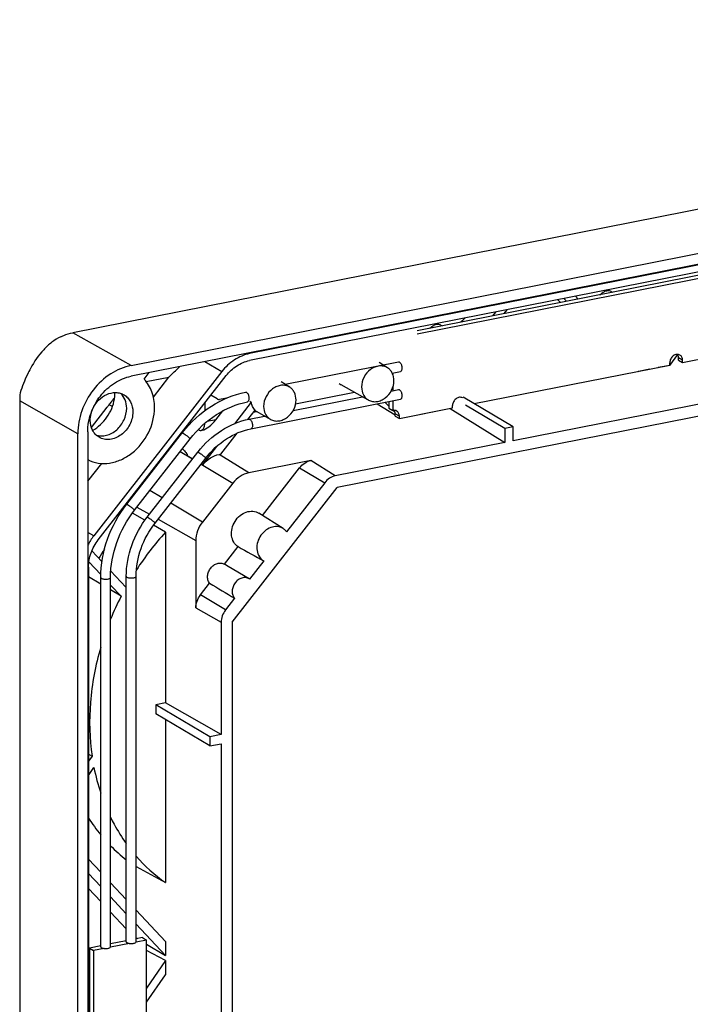
# Model space of a CAD drawing. Units: millimetres. Extents: x 0 to 420, y 0 to 297.
# Drawn here: x 323 to 350, y 175 to 215 of the extents above; entities that cross this region are included whole.
import ezdxf

# ---------------------------------------------------------------- set-up
doc = ezdxf.new("R2010")
doc.units = ezdxf.units.MM
doc.header["$LTSCALE"] = 23.1
for name, color, linetype in [('GEOS-S_RAHMEDXF_CONTINUOUS_LINE', 7, 'CONTINUOUS'), ('PLATINE1-LEDDXF_CONTINUOUS_LINE', 7, 'CONTINUOUS'), ('PLATINE2-LEDDXF_CONTINUOUS_LINE', 7, 'CONTINUOUS'), ('VERDRAHTUNG_DXF_CONTINUOUS_LINE', 7, 'CONTINUOUS')]:
    doc.layers.add(name, color=color, linetype=linetype)

msp = doc.modelspace()

# ---------------------------------------------------------------- linework, layer by layer
at = {"layer": 'GEOS-S_RAHMEDXF_CONTINUOUS_LINE', "color": 7, "linetype": 'Continuous'}
for p, q in [((389.22316, 214.90447), (324.74324, 202.17192)), ((327.10725, 200.84115), (392.05915, 213.66691)), ((392.05907, 213.22871), (327.10734, 200.40299)), ((385.33788, 211.86845), (331.92853, 201.32195)), ((385.33776, 211.58652), (331.92864, 201.04007)), ((384.97347, 205.64538), (335.49294, 195.87468)), ((377.81352, 204.71999), (342.65289, 197.77698)), ((344.70668, 203.56329), (344.82305, 203.44939)), ((345.29435, 203.54245), (345.17798, 203.65635)), ((342.2824, 202.9477), (342.39878, 203.10756)), ((341.92748, 203.01449), (341.8111, 202.85463)), ((327.10725, 200.84115), (324.74324, 202.17192)), ((349.0218, 200.84448), (349.34051, 201.28228)), ((337.54346, 200.74213), (337.19532, 200.96276)), ((348.21393, 200.68496), (347.74263, 200.59189)), ((348.21393, 200.68496), (348.20138, 200.69724)), ((348.53306, 200.76273), (348.5505, 200.75142)), ((349.0218, 200.84448), (348.5505, 200.75142)), ((348.56305, 200.76866), (348.5505, 200.75142)), ((330.79564, 200.58907), (325.58728, 193.9092)), ((325.77099, 193.74601), (330.97947, 200.42603)), ((327.63949, 200.28314), (327.84679, 200.54901)), ((327.72397, 200.18331), (328.64796, 200.36576)), ((328.01587, 199.55509), (328.64796, 200.36576)), ((347.72419, 200.60301), (347.74263, 200.59189)), ((347.73008, 200.60417), (347.74263, 200.59189)), ((333.55975, 199.95549), (333.2116, 200.17611)), ((336.73835, 199.44804), (335.64845, 200.05023)), ((330.6101, 199.47671), (330.35644, 199.62698)), ((330.98389, 199.51072), (330.70696, 199.45603)), ((342.65289, 198.34117), (340.6156, 199.54805)), ((322.57818, 199.39516), (322.57818, 110.63649)), ((324.94219, 198.06439), (322.57818, 199.39516)), ((325.49391, 198.31888), (326.14069, 199.1484)), ((330.1101, 199.31105), (330.1101, 198.99982)), ((331.99353, 199.35027), (331.309, 198.47235)), ((331.93389, 199.38275), (331.99353, 199.35027)), ((337.11891, 199.27899), (337.85481, 198.83533)), ((337.4323, 199.34087), (337.595, 199.18163)), ((340.08854, 199.09523), (342.30648, 197.70857)), ((342.30648, 198.27276), (340.70664, 199.2205)), ((330.55574, 198.63123), (330.83994, 198.99572)), ((331.85943, 198.64673), (332.15154, 199.02136)), ((332.78364, 198.64537), (332.13696, 199.00267)), ((337.76793, 199.01238), (337.84948, 198.93257)), ((338.08119, 198.69885), (338.09963, 198.68773)), ((338.08708, 198.70001), (338.09963, 198.68773)), ((338.57093, 198.7808), (338.09963, 198.68773)), ((338.57093, 198.7808), (338.55838, 198.79308)), ((338.87409, 198.85542), (338.89153, 198.8441)), ((339.36283, 198.93717), (338.89153, 198.8441)), ((338.90407, 198.86134), (338.89153, 198.8441)), ((339.36283, 198.93717), (339.37537, 198.95441)), ((329.48841, 198.44167), (329.44999, 198.46443)), ((342.65289, 198.34117), (342.30648, 198.27276)), ((342.30648, 198.27276), (342.30648, 197.70857)), ((342.65289, 197.77698), (342.65289, 198.34117)), ((324.94219, 108.7936), (324.94219, 198.06439)), ((325.34601, 198.14404), (325.34601, 108.87343)), ((329.8601, 198.22148), (329.84169, 198.23239)), ((330.00341, 198.20997), (329.95696, 198.2008)), ((330.7616, 197.23873), (331.42265, 198.08654)), ((328.87792, 197.73074), (328.89594, 197.71597)), ((330.58159, 197.53942), (330.01324, 196.81051)), ((342.30648, 197.70857), (335.41356, 196.34746)), ((329.39202, 197.17852), (329.61657, 197.04549)), ((329.39202, 197.17852), (329.61583, 197.04455)), ((330.69129, 197.22484), (330.7616, 197.23873)), ((325.34601, 196.13092), (325.91227, 196.85716)), ((329.96165, 196.83755), (330.02653, 196.79872)), ((329.96353, 196.83996), (330.01324, 196.81051)), ((330.01324, 196.81051), (330.02653, 196.79872)), ((334.41356, 196.97266), (331.89129, 196.4746)), ((332.44804, 194.73787), (333.96352, 196.68153)), ((331.24591, 196.05709), (330.00915, 194.47092)), ((331.22222, 190.39736), (335.49294, 195.87468)), ((334.9849, 196.07015), (333.42849, 194.07401)), ((327.16624, 194.8427), (327.16624, 194.8372)), ((327.67003, 194.54292), (327.16624, 194.8372)), ((333.28813, 194.20549), (332.30651, 194.82756)), ((328.50554, 194.05485), (328.01745, 194.33998)), ((328.50554, 194.05485), (328.50554, 187.11853)), ((329.74182, 193.71784), (329.74182, 190.98102)), ((330.90548, 192.7595), (331.45981, 193.47043)), ((325.9228, 192.86275), (325.51279, 193.30134)), ((325.37783, 192.63846), (325.37783, 159.30917)), ((325.39248, 192.85214), (325.87646, 192.33442)), ((331.05895, 192.66861), (330.90548, 192.7595)), ((331.9092, 192.16493), (331.05895, 192.66861)), ((332.50603, 192.89093), (331.92969, 192.15175)), ((325.87376, 191.94977), (325.37783, 192.24834)), ((326.89909, 191.81841), (326.28352, 192.47688)), ((326.27376, 191.90943), (326.70244, 191.45086)), ((329.92824, 191.50615), (330.3016, 191.985)), ((331.92969, 192.15175), (331.9092, 192.16492)), ((326.70244, 191.45086), (326.27376, 191.70895)), ((331.32015, 191.37001), (330.94961, 190.89478)), ((330.77206, 190.3946), (330.77206, 185.82839)), ((331.22222, 190.39736), (331.22222, 117.91398)), ((328.50554, 187.11853), (328.11584, 187.04158)), ((328.11584, 187.04158), (328.11584, 186.6657)), ((330.31584, 185.73831), (328.11584, 187.04158)), ((330.77206, 185.82839), (328.50554, 187.11853)), ((330.31584, 185.36243), (328.11584, 186.6657)), ((328.50554, 186.43484), (328.50554, 179.80633)), ((330.77206, 185.82839), (330.31584, 185.73831)), ((330.31584, 185.73831), (330.31584, 185.36243)), ((330.31584, 185.36243), (330.77206, 185.45252)), ((330.77206, 185.45252), (330.77206, 122.68105)), ((325.37783, 185.02467), (325.52055, 184.94754)), ((325.37783, 185.02466), (325.52055, 184.94754)), ((325.52055, 184.94754), (325.37783, 184.73851)), ((325.37783, 184.16061), (325.59946, 184.48522)), ((325.87376, 180.22936), (325.37783, 180.75986)), ((327.31299, 180.46735), (328.50554, 179.80633)), ((325.37783, 180.18196), (325.87376, 179.65146)), ((325.87376, 179.03096), (325.37783, 179.56146)), ((326.91299, 179.11769), (326.27376, 179.80148)), ((326.27376, 179.22358), (326.91299, 178.53979)), ((328.50554, 177.41412), (327.31299, 178.68981)), ((326.91299, 177.91928), (326.27376, 178.60307)), ((327.31299, 178.1119), (328.50554, 176.83622)), ((327.31299, 177.55939), (327.36686, 177.52672)), ((327.7409, 177.2999), (328.50554, 176.83622)), ((328.50554, 176.63364), (327.7409, 177.04045)), ((328.50554, 177.41412), (328.50554, 176.83622)), ((328.50554, 176.63364), (327.7409, 175.51372)), ((328.50554, 176.63364), (328.50554, 176.05574)), ((327.7409, 174.93581), (328.50554, 176.05574))]:
    msp.add_line(p, q, dxfattribs=at)
at = {"layer": 'GEOS-S_RAHMEDXF_CONTINUOUS_LINE', "color": 9, "linetype": 'Continuous'}
for p, q in [((331.92853, 201.32195), (331.88668, 201.34674)), ((330.10915, 200.99574), (330.79564, 200.58907)), ((326.42915, 199.46694), (326.39824, 199.48454)), ((336.19962, 199.7457), (333.80078, 199.27201)), ((326.34857, 199.16923), (326.21953, 199.24271)), ((332.2159, 198.95905), (332.0824, 198.93269)), ((330.55574, 198.63123), (330.19834, 198.56065)), ((328.74171, 197.55604), (328.76184, 197.54399)), ((329.10766, 197.33699), (329.6096, 197.03655)), ((331.89129, 196.4746), (330.69129, 197.22484)), ((329.95542, 196.82955), (331.24591, 196.05709)), ((333.96352, 196.68153), (334.9849, 196.07015)), ((335.41356, 196.34746), (334.41356, 196.97266)), ((327.52509, 195.95782), (327.50495, 195.96987)), ((328.37284, 195.45037), (327.87091, 195.75082)), ((327.34815, 195.08036), (327.85804, 194.79013)), ((330.00915, 194.47092), (328.71866, 195.24337)), ((328.20934, 194.59016), (329.74182, 193.71784)), ((325.58728, 193.9092), (325.34601, 194.05213)), ((330.94961, 190.89478), (329.92824, 191.50615)), ((329.74182, 190.98102), (330.77206, 190.3946))]:
    msp.add_line(p, q, dxfattribs=at)
at = {"layer": 'GEOS-S_RAHMEDXF_CONTINUOUS_LINE', "color": 7, "linetype": 'Continuous'}
for centre, radius, start, end in [((335.90598, 200.51603), 0.53224, 231.198392, 241.062079), ((325.22687, 199.39548), 2.64869, 172.744327, 180.006921), ((325.65562, 200.25233), 1.06779, 314.599938, 317.176289), ((324.72575, 199.77143), 1.73074, 350.330927, 350.578245), ((327.55924, 198.04263), 1.79862, 138.146954, 142.063306), ((328.52841, 195.15234), 1.36561, 158.428094, 161.598319), ((335.90533, 186.91023), 11.79866, 137.789756, 137.989403), ((327.37937, 192.513), 2.27178, 142.078136, 153.543918), ((337.33087, 186.02491), 11.93174, 137.701708, 147.003028), ((336.18503, 186.68795), 12.1563, 146.729071, 148.725014), ((337.46375, 185.92985), 12.09493, 150.733611, 150.865471), ((337.37364, 185.9744), 11.99442, 152.833121, 157.748421), ((334.07171, 186.15596), 8.63541, 191.155679, 198.291899), ((331.32554, 186.26541), 7.07948, 212.827693, 219.631706), ((331.02175, 185.99049), 6.66931, 224.603958, 231.968021), ((332.36557, 185.277), 6.69538, 220.992848, 234.793778)]:
    msp.add_arc(centre, radius, start, end, dxfattribs=at)
for centre, major_axis, ratio, start_param, end_param in [((341.52799, 205.6699), (3.70884, -3.28268), 0.09815528, 0.70196631, 0.74933591), ((339.90616, 205.34964), (3.24919, 4.27205), 0.42536197, -1.91777927, -1.8703579), ((327.99561, 202.99772), (3.53812, 4.3051), 0.40793027, -1.86561626, -1.75475886), ((326.55973, 199.03313), (-0.09309, 0.4927), 0.45429195, 0.29613569, 0.33494015), ((330.30574, 198.77933), (0.44786, 0.54495), 0.40793027, -2.68086229, -1.5079285), ((333.03171, 190.91881), (14.62968, -8.7549), 0.02898643, -1.74113769, -1.67069446)]:
    msp.add_ellipse(centre, major_axis=major_axis, ratio=ratio, start_param=start_param, end_param=end_param, dxfattribs=at)
for points, knots in [([(346.17578, 203.71659), (346.21799, 203.7539), (346.30371, 203.82272), (346.4268, 203.88265), (346.52572, 203.89063), (346.60622, 203.87383), (346.65658, 203.84159), (346.68414, 203.81695)], [0, 0, 0, 0, 0.29459208, 0.57487536, 0.69769997, 0.80669065, 1, 1, 1, 1]), ([(339.24772, 202.34852), (339.28991, 202.38583), (339.37559, 202.45461), (339.49859, 202.51483), (339.5975, 202.52246), (339.67796, 202.50577), (339.72832, 202.47351), (339.75588, 202.44889)], [0, 0, 0, 0, 0.29457815, 0.57496686, 0.69766985, 0.8066814, 1, 1, 1, 1]), ([(324.24534, 202.01046), (324.11715, 201.94671), (323.8695, 201.78926), (323.42708, 201.37918), (323.16585, 200.9952), (323.01736, 200.72331)], [0, 0, 0, 0, 0.23821798, 0.48453275, 1, 1, 1, 1]), ([(324.24391, 202.01047), (324.28454, 202.02891), (324.44591, 202.09705), (324.61519, 202.14655), (324.74324, 202.17192)], [0, 0, 0, 0, 0.25470432, 1, 1, 1, 1]), ([(331.92853, 201.32195), (331.71158, 201.27911), (331.28009, 201.09405), (330.94058, 200.77496), (330.79564, 200.58907)], [0, 0, 0, 0, 0.48404385, 1, 1, 1, 1]), ([(323.01736, 200.72331), (322.97213, 200.64051), (322.80945, 200.31978), (322.68022, 199.98274), (322.59993, 199.73007)], [0, 0, 0, 0, 0.26245757, 1, 1, 1, 1]), ([(327.10725, 200.84115), (326.8141, 200.78312), (326.23063, 200.53277), (325.53194, 199.87671), (325.06153, 199.02377), (324.94233, 198.37973), (324.94219, 198.06439)], [0, 0, 0, 0, 0.23759089, 0.49084601, 0.7492875, 1, 1, 1, 1]), ([(330.97947, 200.42603), (331.1009, 200.58178), (331.38536, 200.84912), (331.74687, 201.00418), (331.92864, 201.04007)], [0, 0, 0, 0, 0.51595615, 1, 1, 1, 1]), ([(337.54346, 200.74213), (337.49493, 200.77288), (337.38449, 200.81853), (337.20238, 200.82871), (337.01729, 200.78218), (336.78238, 200.64938), (336.55552, 200.37832), (336.48281, 200.10111), (336.48281, 199.96455)], [0, 0, 0, 0, 0.11035441, 0.22437493, 0.34471069, 0.47188007, 0.73770155, 1, 1, 1, 1]), ([(337.80194, 200.22504), (337.80194, 200.32867), (337.77004, 200.4853), (337.65792, 200.6531), (337.58358, 200.71671), (337.54346, 200.74213)], [0, 0, 0, 0, 0.51834545, 0.76243957, 1, 1, 1, 1]), ([(325.34601, 198.14404), (325.34601, 198.40058), (325.44316, 198.92451), (325.82577, 199.61841), (326.3942, 200.15206), (326.86883, 200.35589), (327.10734, 200.40299)], [0, 0, 0, 0, 0.25071275, 0.5091544, 0.76240906, 1, 1, 1, 1]), ([(328.06284, 199.12864), (328.06284, 199.34463), (327.99722, 199.76628), (327.77738, 200.13649), (327.63949, 200.28314)], [0, 0, 0, 0, 0.51760696, 1, 1, 1, 1]), ([(333.55975, 199.95549), (333.51122, 199.98624), (333.40077, 200.03189), (333.21866, 200.04207), (333.03358, 199.99554), (332.79866, 199.86274), (332.57181, 199.59168), (332.49909, 199.31446), (332.49909, 199.17791)], [0, 0, 0, 0, 0.11035441, 0.22437493, 0.34471069, 0.47188007, 0.73770155, 1, 1, 1, 1]), ([(333.81822, 199.43839), (333.81822, 199.54202), (333.78632, 199.69865), (333.67421, 199.86646), (333.59987, 199.93006), (333.55975, 199.95549)], [0, 0, 0, 0, 0.51834545, 0.76243957, 1, 1, 1, 1]), ([(336.48281, 199.96455), (336.48281, 199.85578), (336.51816, 199.69088), (336.64213, 199.5188), (336.72369, 199.45614), (336.76736, 199.43202)], [0, 0, 0, 0, 0.51844595, 0.76221995, 1, 1, 1, 1]), ([(336.76736, 199.43202), (336.8167, 199.40475), (336.92751, 199.36615), (337.10671, 199.36422), (337.28706, 199.41608), (337.51427, 199.55201), (337.73232, 199.82022), (337.80194, 200.0915), (337.80194, 200.22504)], [0, 0, 0, 0, 0.11037497, 0.22484328, 0.34566372, 0.47308038, 0.73854751, 1, 1, 1, 1]), ([(325.54423, 198.19964), (325.77405, 198.32952), (326.17554, 198.7083), (326.38688, 199.21654), (326.4319, 199.48074)], [0, 0, 0, 0, 0.49621228, 1, 1, 1, 1]), ([(325.54804, 199.07164), (325.60559, 199.20097), (325.76399, 199.43693), (326.09626, 199.67986), (326.42061, 199.75484), (326.66341, 199.71982), (326.77312, 199.6732), (326.82314, 199.64356)], [0, 0, 0, 0, 0.27189904, 0.53325743, 0.77414204, 0.88830708, 1, 1, 1, 1]), ([(326.21953, 199.2427), (326.25801, 199.28565), (326.30496, 199.3527), (326.36032, 199.43614), (326.38569, 199.47053), (326.39824, 199.48454)], [0, 0, 0, 0, 0.57510484, 0.81234755, 1, 1, 1, 1]), ([(326.43314, 199.48811), (326.43659, 199.50894), (326.44877, 199.59165), (326.45482, 199.67528), (326.45566, 199.73775)], [0, 0, 0, 0, 0.25259046, 1, 1, 1, 1]), ([(326.92949, 199.10231), (326.92949, 199.21648), (326.89252, 199.43943), (326.76762, 199.63068), (326.69043, 199.70334)], [0, 0, 0, 0, 0.51854205, 1, 1, 1, 1]), ([(326.82314, 199.64356), (326.87815, 199.61098), (326.98047, 199.52799), (327.13537, 199.30474), (327.17949, 199.09366), (327.17949, 198.95421)], [0, 0, 0, 0, 0.23765075, 0.48158385, 1, 1, 1, 1]), ([(330.6101, 199.47671), (330.61806, 199.472), (330.64773, 199.45679), (330.68325, 199.45135), (330.70696, 199.45603)], [0, 0, 0, 0, 0.27666407, 1, 1, 1, 1]), ([(325.34578, 197.01079), (325.47733, 196.94198), (325.77131, 196.84658), (326.24347, 196.84951), (326.71692, 196.99223), (327.31175, 197.35564), (327.88129, 198.064), (328.06284, 198.77751), (328.06284, 199.12864)], [0, 0, 0, 0, 0.11040844, 0.22505702, 0.34605934, 0.47356201, 0.73887912, 1, 1, 1, 1]), ([(325.44744, 198.61219), (325.44744, 198.64926), (325.45567, 198.80074), (325.49593, 198.95005), (325.54092, 199.0553)], [0, 0, 0, 0, 0.24467307, 1, 1, 1, 1]), ([(325.68642, 198.01089), (325.75286, 197.98914), (325.89649, 197.96588), (326.11722, 197.99398), (326.33328, 198.08116), (326.59956, 198.26941), (326.85043, 198.6081), (326.92949, 198.9395), (326.92949, 199.10231)], [0, 0, 0, 0, 0.11105494, 0.22713729, 0.34939681, 0.47738905, 0.74138277, 1, 1, 1, 1]), ([(332.15154, 199.02136), (332.10998, 199.06453), (332.03942, 199.16828), (332.0036, 199.28796), (331.99353, 199.35027)], [0, 0, 0, 0, 0.48700637, 1, 1, 1, 1]), ([(332.49909, 199.17791), (332.49909, 199.06913), (332.53445, 198.90424), (332.65841, 198.73215), (332.73997, 198.6695), (332.78364, 198.64537)], [0, 0, 0, 0, 0.51844595, 0.76221995, 1, 1, 1, 1]), ([(332.78364, 198.64537), (332.83298, 198.61811), (332.94379, 198.5795), (333.123, 198.57757), (333.30334, 198.62944), (333.53055, 198.76536), (333.74861, 199.03357), (333.81822, 199.30486), (333.81822, 199.43839)], [0, 0, 0, 0, 0.11037497, 0.22484328, 0.34566372, 0.47308038, 0.73854751, 1, 1, 1, 1]), ([(327.17949, 198.95421), (327.17949, 198.77689), (327.08606, 198.41679), (326.79399, 198.06272), (326.4906, 197.88624), (326.25066, 197.82158), (326.0134, 197.82946), (325.86808, 197.88475), (325.80379, 197.92283)], [0, 0, 0, 0, 0.26187794, 0.52753035, 0.6548278, 0.77540767, 0.88964772, 1, 1, 1, 1]), ([(325.80379, 197.92283), (325.74879, 197.95542), (325.64647, 198.0384), (325.49156, 198.26165), (325.44744, 198.47273), (325.44744, 198.61219)], [0, 0, 0, 0, 0.23765075, 0.48158385, 1, 1, 1, 1]), ([(329.95696, 198.2008), (329.97754, 198.20487), (330.03347, 198.23552), (330.08888, 198.34014), (330.10425, 198.43151), (330.10802, 198.484)], [0, 0, 0, 0, 0.18537452, 0.5349019, 1, 1, 1, 1]), ([(329.8601, 198.22148), (329.86806, 198.21677), (329.89773, 198.20156), (329.93325, 198.19612), (329.95696, 198.2008)], [0, 0, 0, 0, 0.27666407, 1, 1, 1, 1]), ([(329.19754, 197.45227), (329.21768, 197.43303), (329.25741, 197.39383), (329.31459, 197.33268), (329.35905, 197.27687), (329.38834, 197.22712), (329.39772, 197.19378), (329.39202, 197.17852)], [0, 0, 0, 0, 0.24285939, 0.48628401, 0.73177974, 0.85787972, 1, 1, 1, 1]), ([(330.02653, 196.79872), (330.11213, 196.9068), (330.3118, 197.0922), (330.56435, 197.19978), (330.69129, 197.22484)], [0, 0, 0, 0, 0.51587154, 1, 1, 1, 1]), ([(333.96352, 196.68153), (334.0211, 196.75537), (334.15597, 196.88213), (334.32738, 196.95564), (334.41356, 196.97266)], [0, 0, 0, 0, 0.51595618, 1, 1, 1, 1]), ([(331.89129, 196.4746), (331.7677, 196.4502), (331.52189, 196.34477), (331.32848, 196.16299), (331.24591, 196.05709)], [0, 0, 0, 0, 0.48404382, 1, 1, 1, 1]), ([(335.41356, 196.34746), (335.33147, 196.33125), (335.16821, 196.26123), (335.03975, 196.14049), (334.9849, 196.07015)], [0, 0, 0, 0, 0.48404382, 1, 1, 1, 1]), ([(331.45981, 193.47043), (331.38797, 193.5169), (331.26217, 193.65229), (331.17921, 193.9231), (331.20169, 194.22166), (331.3229, 194.50703), (331.52519, 194.74079), (331.78219, 194.89007), (332.0604, 194.93041), (332.23464, 194.8731), (332.30651, 194.82756)], [0, 0, 0, 0, 0.11329028, 0.2343716, 0.36510724, 0.50189421, 0.63817705, 0.76763468, 0.88733042, 1, 1, 1, 1]), ([(330.00915, 194.47092), (329.92489, 194.36285), (329.79201, 194.12207), (329.74182, 193.85078), (329.74182, 193.71784)], [0, 0, 0, 0, 0.50759009, 1, 1, 1, 1]), ([(333.28812, 194.20549), (333.21825, 194.24977), (333.04823, 194.30488), (332.77759, 194.26256), (332.52935, 194.11337), (332.3367, 193.88228), (332.22552, 193.60263), (332.21275, 193.31312), (332.30444, 193.05483), (332.43382, 192.93136), (332.50603, 192.89093)], [0, 0, 0, 0, 0.11290056, 0.23304331, 0.36310426, 0.4998471, 0.63663159, 0.76679804, 0.88705354, 1, 1, 1, 1]), ([(333.42849, 194.07401), (333.41882, 194.08712), (333.3784, 194.13718), (333.32869, 194.17978), (333.28812, 194.20549)], [0, 0, 0, 0, 0.25331959, 1, 1, 1, 1]), ([(325.37783, 192.63846), (325.37783, 192.83397), (325.45164, 193.23296), (325.64707, 193.58708), (325.77099, 193.74601)], [0, 0, 0, 0, 0.49240992, 1, 1, 1, 1]), ([(330.3016, 191.985), (330.27148, 192.02497), (330.22651, 192.12194), (330.21451, 192.28499), (330.25436, 192.45161), (330.34101, 192.60311), (330.4646, 192.7226), (330.61194, 192.79607), (330.76689, 192.81348), (330.86406, 192.78331), (330.90548, 192.7595)], [0, 0, 0, 0, 0.1168278, 0.2422839, 0.37510604, 0.51095813, 0.6443634, 0.77076338, 0.88847539, 1, 1, 1, 1]), ([(331.9092, 192.16492), (331.86694, 192.18996), (331.76696, 192.22172), (331.6073, 192.20282), (331.45642, 192.12487), (331.3316, 191.99906), (331.24689, 191.84087), (331.2125, 191.66884), (331.23334, 191.50325), (331.28628, 191.40794), (331.32015, 191.37001)], [0, 0, 0, 0, 0.11179415, 0.22994905, 0.35706462, 0.49119602, 0.62737355, 0.75981837, 0.88425081, 1, 1, 1, 1]), ([(329.74182, 190.98102), (329.74182, 191.07372), (329.77682, 191.2629), (329.86948, 191.43079), (329.92824, 191.50615)], [0, 0, 0, 0, 0.49240991, 1, 1, 1, 1]), ([(330.94961, 190.89478), (330.89365, 190.823), (330.80539, 190.66308), (330.77206, 190.48289), (330.77206, 190.3946)], [0, 0, 0, 0, 0.50759009, 1, 1, 1, 1]), ([(325.87288, 189.37651), (325.65906, 188.64804), (325.37895, 187.17345), (325.41625, 185.67033), (325.52055, 184.94754)], [0, 0, 0, 0, 0.50971123, 1, 1, 1, 1]), ([(326.27244, 182.46291), (326.31856, 182.36837), (326.50881, 181.99792), (326.73003, 181.64329), (326.91177, 181.39064)], [0, 0, 0, 0, 0.25260286, 1, 1, 1, 1])]:
    msp.add_open_spline(points, degree=3, knots=knots, dxfattribs=at)
msp.add_open_spline([(331.45981, 193.47043), (331.80838, 193.27697), (332.15711, 193.08378), (332.50603, 192.89093)], degree=3, dxfattribs=at)
at = {"layer": 'PLATINE1-LEDDXF_CONTINUOUS_LINE', "color": 7, "linetype": 'Continuous'}
for p, q in [((378.4714, 210.09377), (338.74093, 202.24838)), ((378.6364, 209.99603), (338.74093, 202.11805)), ((349.53795, 200.96116), (366.85846, 204.38137)), ((349.37295, 201.05891), (349.37295, 201.15288)), ((349.37295, 201.05891), (349.53795, 200.96116)), ((349.53795, 200.96116), (349.53795, 201.05513)), ((341.05712, 199.28649), (349.01833, 200.85856)), ((349.01833, 200.85856), (349.01833, 200.95253)), ((337.76, 199.96672), (337.76, 199.8133)), ((337.595, 199.373), (337.595, 199.10905)), ((337.595, 199.10905), (337.76, 199.0113)), ((337.76, 199.40558), (337.76, 199.0113)), ((338.01981, 198.68673), (340.18487, 199.11426)), ((340.18487, 199.11426), (340.18487, 199.20822)), ((337.85481, 198.78448), (337.85481, 198.87844)), ((337.85481, 198.78448), (338.01981, 198.68673)), ((338.01981, 198.68673), (338.01981, 198.7807))]:
    msp.add_line(p, q, dxfattribs=at)
at = {"layer": 'PLATINE1-LEDDXF_CONTINUOUS_LINE', "color": 9, "linetype": 'Continuous'}
for p, q in [((349.53795, 201.05513), (349.37295, 201.15288)), ((338.01981, 198.7807), (337.85481, 198.87844))]:
    msp.add_line(p, q, dxfattribs=at)
at = {"layer": 'PLATINE1-LEDDXF_CONTINUOUS_LINE', "color": 7, "linetype": 'Continuous'}
msp.add_arc((349.14518, 201.17218), 0.22452, 29.420812, 31.700213, dxfattribs=at)
for points, knots in [([(349.43104, 201.26194), (349.39231, 201.28489), (349.29103, 201.30324), (349.14931, 201.2387), (349.04652, 201.11389), (349.01833, 201.00572), (349.01833, 200.95253)], [0, 0, 0, 0, 0.22277937, 0.46974825, 0.73677333, 1, 1, 1, 1]), ([(349.37295, 201.15288), (349.37295, 201.16455), (349.37042, 201.20925), (349.35701, 201.25363), (349.34074, 201.28247)], [0, 0, 0, 0, 0.26054652, 1, 1, 1, 1]), ([(349.53795, 201.05513), (349.53795, 201.09697), (349.52144, 201.17914), (349.46415, 201.24232), (349.43104, 201.26194)], [0, 0, 0, 0, 0.52088732, 1, 1, 1, 1]), ([(340.59758, 199.51764), (340.55885, 199.54059), (340.45757, 199.55894), (340.31585, 199.4944), (340.21306, 199.36958), (340.18487, 199.26142), (340.18487, 199.20822)], [0, 0, 0, 0, 0.22277937, 0.46974825, 0.73677333, 1, 1, 1, 1]), ([(337.91291, 198.98751), (337.89083, 199.00058), (337.83995, 199.0185), (337.7863, 199.0165), (337.76, 199.0113)], [0, 0, 0, 0, 0.4889988, 1, 1, 1, 1]), ([(337.85481, 198.87844), (337.85481, 198.89093), (337.85195, 198.93859), (337.83653, 198.98585), (337.81799, 199.01585)], [0, 0, 0, 0, 0.26148358, 1, 1, 1, 1]), ([(338.01981, 198.7807), (338.01981, 198.82254), (338.0033, 198.9047), (337.94602, 198.9679), (337.91291, 198.98751)], [0, 0, 0, 0, 0.52088202, 1, 1, 1, 1])]:
    msp.add_open_spline(points, degree=3, knots=knots, dxfattribs=at)
at = {"layer": 'PLATINE2-LEDDXF_CONTINUOUS_LINE', "color": 7, "linetype": 'Continuous'}
for p, q in [((326.91299, 177.4371), (326.27376, 177.31087)), ((327.7409, 177.47025), (327.3093, 177.38503)), ((327.5759, 177.568), (327.31299, 177.51608)), ((327.5759, 177.568), (327.7409, 177.47025)), ((327.7409, 164.31456), (327.7409, 177.47025)), ((325.87376, 177.23188), (325.41084, 177.14047)), ((325.41084, 177.14047), (325.41084, 163.98478)), ((325.41084, 177.14047), (325.57584, 177.04273)), ((326.00745, 177.12796), (325.57584, 177.04273)), ((325.57584, 177.04273), (325.57584, 163.88703)), ((327.04668, 177.33317), (326.27007, 177.17981))]:
    msp.add_line(p, q, dxfattribs=at)
at = {"layer": 'VERDRAHTUNG_DXF_CONTINUOUS_LINE', "color": 7, "linetype": 'Continuous'}
for p, q in [((333.37201, 200.07446), (337.98616, 200.98559)), ((337.73374, 200.52803), (338.06365, 200.59317)), ((337.68712, 199.79891), (337.98616, 199.85796)), ((331.98395, 198.26501), (338.06365, 199.46554)), ((333.70341, 199.01227), (336.52032, 199.56851)), ((331.90646, 198.65743), (332.5366, 198.78186)), ((326.93065, 195.19543), (329.20138, 198.10769)), ((327.24609, 194.94947), (329.50995, 197.85293)), ((329.1945, 198.09889), (329.20154, 198.10755)), ((327.76695, 194.67331), (329.82789, 197.31651)), ((328.0824, 194.42735), (330.14333, 197.07056)), ((326.91299, 177.3976), (326.91299, 192.26377)), ((327.31299, 177.3976), (327.31299, 192.26377)), ((325.87376, 177.19239), (325.87376, 192.21425)), ((326.27376, 177.19239), (326.27376, 192.21425))]:
    msp.add_line(p, q, dxfattribs=at)
msp.add_arc((333.04192, 194.8105), 4.07555, 141.897587, 142.056123, dxfattribs=at)
for points, knots in [([(337.98616, 200.98559), (337.98923, 200.9862), (338.00267, 200.98741), (338.01608, 200.98255), (338.02491, 200.97732)], [0, 0, 0, 0, 0.23362303, 1, 1, 1, 1]), ([(338.02491, 200.97732), (338.038, 200.96957), (338.0629, 200.94455), (338.10234, 200.87595), (338.12397, 200.79152), (338.12609, 200.70665), (338.11664, 200.65238), (338.09762, 200.61126), (338.07466, 200.59535), (338.06365, 200.59317)], [0, 0, 0, 0, 0.10512076, 0.23738843, 0.54464045, 0.6935783, 0.8218771, 0.92245122, 1, 1, 1, 1]), ([(337.98616, 199.85796), (337.98923, 199.85857), (338.00267, 199.85977), (338.01608, 199.85492), (338.02491, 199.84969)], [0, 0, 0, 0, 0.23361341, 1, 1, 1, 1]), ([(338.02491, 199.84969), (338.038, 199.84193), (338.0629, 199.81692), (338.10234, 199.74832), (338.12398, 199.66389), (338.12608, 199.57902), (338.11664, 199.52475), (338.09762, 199.48363), (338.07467, 199.46771), (338.06365, 199.46554)], [0, 0, 0, 0, 0.10511825, 0.23738742, 0.54463878, 0.69357585, 0.82187682, 0.92244888, 1, 1, 1, 1]), ([(329.20138, 198.10769), (329.52859, 198.52543), (330.29685, 199.244), (331.27164, 199.65971), (331.76297, 199.75673)], [0, 0, 0, 0, 0.51445778, 1, 1, 1, 1]), ([(329.50995, 197.85293), (329.80931, 198.23687), (330.50769, 198.89414), (331.39542, 199.27643), (331.84046, 199.36431)], [0, 0, 0, 0, 0.51766282, 1, 1, 1, 1]), ([(329.83483, 197.3254), (330.09937, 197.66274), (330.7208, 198.24328), (331.50898, 198.57894), (331.90646, 198.65743)], [0, 0, 0, 0, 0.51411493, 1, 1, 1, 1]), ([(330.14333, 197.07056), (330.38002, 197.37412), (330.93159, 197.8934), (331.63274, 198.19566), (331.98395, 198.26501)], [0, 0, 0, 0, 0.51813091, 1, 1, 1, 1]), ([(325.87376, 192.21425), (325.87376, 192.74109), (326.07168, 193.81502), (326.59753, 194.7682), (326.93065, 195.19543)], [0, 0, 0, 0, 0.49302525, 1, 1, 1, 1]), ([(326.27376, 192.21425), (326.27376, 192.69646), (326.45679, 193.68183), (326.93958, 194.55636), (327.24609, 194.94947)], [0, 0, 0, 0, 0.49170943, 1, 1, 1, 1]), ([(326.91299, 192.26377), (326.91299, 192.6897), (327.07282, 193.5577), (327.4978, 194.3281), (327.76695, 194.67331)], [0, 0, 0, 0, 0.49316745, 1, 1, 1, 1]), ([(327.31299, 192.26377), (327.31299, 192.64507), (327.45792, 193.42451), (327.83985, 194.11627), (328.0824, 194.42735)], [0, 0, 0, 0, 0.49151919, 1, 1, 1, 1]), ([(325.87376, 177.19239), (325.87376, 177.18936), (325.87692, 177.17436), (325.89034, 177.16424), (325.90055, 177.15819)], [0, 0, 0, 0, 0.20335285, 1, 1, 1, 1]), ([(325.90055, 177.15819), (325.9134, 177.15058), (325.94538, 177.1385), (325.99937, 177.12764), (326.06113, 177.123), (326.12377, 177.12486), (326.18261, 177.1339), (326.23347, 177.14825), (326.27375, 177.17283), (326.27375, 177.19239)], [0, 0, 0, 0, 0.11236818, 0.2542982, 0.41401855, 0.57680945, 0.72749906, 0.8527946, 1, 1, 1, 1]), ([(326.91299, 177.3976), (326.91299, 177.39457), (326.91615, 177.37958), (326.92957, 177.36945), (326.93978, 177.3634)], [0, 0, 0, 0, 0.20335285, 1, 1, 1, 1]), ([(326.93978, 177.3634), (326.95263, 177.35579), (326.98461, 177.34371), (327.0386, 177.33286), (327.10036, 177.32821), (327.163, 177.33007), (327.22184, 177.33911), (327.2727, 177.35346), (327.31298, 177.37805), (327.31299, 177.3976)], [0, 0, 0, 0, 0.11236818, 0.2542982, 0.41401855, 0.57680945, 0.72749906, 0.8527946, 1, 1, 1, 1])]:
    msp.add_open_spline(points, degree=3, knots=knots, dxfattribs=at)
at = {"layer": 'VERDRAHTUNG_DXF_CONTINUOUS_LINE', "color": 9, "linetype": 'Continuous'}
for points, knots in [([(331.76297, 199.75673), (331.76604, 199.75733), (331.77947, 199.75854), (331.79289, 199.75368), (331.80171, 199.74846)], [0, 0, 0, 0, 0.23362303, 1, 1, 1, 1]), ([(331.80171, 199.74846), (331.81481, 199.7407), (331.8397, 199.71568), (331.87914, 199.64708), (331.90078, 199.56266), (331.90289, 199.47778), (331.89345, 199.42352), (331.87442, 199.3824), (331.85147, 199.36648), (331.84046, 199.36431)], [0, 0, 0, 0, 0.10512077, 0.23738844, 0.54464046, 0.69357831, 0.82187711, 0.92245122, 1, 1, 1, 1]), ([(331.90646, 198.65743), (331.90952, 198.65804), (331.92296, 198.65924), (331.93637, 198.65439), (331.9452, 198.64916)], [0, 0, 0, 0, 0.23361341, 1, 1, 1, 1]), ([(331.9452, 198.64916), (331.95829, 198.6414), (331.98319, 198.61639), (332.02263, 198.54779), (332.04427, 198.46336), (332.04638, 198.37849), (332.03694, 198.32422), (332.01791, 198.2831), (331.99496, 198.26718), (331.98395, 198.26501)], [0, 0, 0, 0, 0.10511825, 0.23738742, 0.54463878, 0.69357586, 0.82187682, 0.92244888, 1, 1, 1, 1]), ([(329.1945, 198.09889), (329.19525, 198.09984), (329.19976, 198.09969), (329.21113, 198.09518), (329.22182, 198.08932), (329.22975, 198.08462)], [0, 0, 0, 0, 0.09356325, 0.28709479, 1, 1, 1, 1]), ([(329.22975, 198.08462), (329.25839, 198.06765), (329.30255, 198.03642), (329.3622, 197.99144), (329.40915, 197.95383), (329.45072, 197.9184), (329.48246, 197.88933), (329.50174, 197.86884), (329.50931, 197.85848), (329.51072, 197.85393), (329.50994, 197.85293)], [0, 0, 0, 0, 0.27274752, 0.44222982, 0.61217825, 0.76592222, 0.88845426, 0.9680792, 0.98968068, 1, 1, 1, 1]), ([(329.82789, 197.31651), (329.82863, 197.31746), (329.83315, 197.31731), (329.84452, 197.31281), (329.8552, 197.30694), (329.86313, 197.30224)], [0, 0, 0, 0, 0.09359749, 0.28712145, 1, 1, 1, 1]), ([(329.86313, 197.30224), (329.89177, 197.28528), (329.93593, 197.25404), (329.99558, 197.20906), (330.04253, 197.17145), (330.0841, 197.13602), (330.11585, 197.10696), (330.13513, 197.08647), (330.1427, 197.07611), (330.14411, 197.07155), (330.14333, 197.07056)], [0, 0, 0, 0, 0.27274748, 0.44222894, 0.61217811, 0.7659242, 0.88845124, 0.968078, 0.98967745, 1, 1, 1, 1]), ([(326.93065, 195.19543), (326.93139, 195.19638), (326.93591, 195.19623), (326.94727, 195.19172), (326.95796, 195.18586), (326.96589, 195.18116)], [0, 0, 0, 0, 0.09356325, 0.28709479, 1, 1, 1, 1]), ([(326.96589, 195.18116), (326.99453, 195.16419), (327.03869, 195.13296), (327.09834, 195.08798), (327.14529, 195.05037), (327.18686, 195.01494), (327.21861, 194.98587), (327.23788, 194.96538), (327.24546, 194.95502), (327.24686, 194.95047), (327.24609, 194.94947)], [0, 0, 0, 0, 0.27274752, 0.44222982, 0.61217825, 0.76592222, 0.88845426, 0.9680792, 0.98968068, 1, 1, 1, 1]), ([(327.76695, 194.6733), (327.7677, 194.67426), (327.77222, 194.67411), (327.78358, 194.6696), (327.79427, 194.66373), (327.8022, 194.65904)], [0, 0, 0, 0, 0.09359749, 0.28712145, 1, 1, 1, 1]), ([(327.8022, 194.65904), (327.83084, 194.64207), (327.875, 194.61083), (327.93465, 194.56586), (327.9816, 194.52825), (328.02317, 194.49281), (328.05492, 194.46375), (328.07419, 194.44326), (328.08176, 194.4329), (328.08317, 194.42834), (328.0824, 194.42735)], [0, 0, 0, 0, 0.27274748, 0.44222894, 0.61217811, 0.7659242, 0.88845124, 0.968078, 0.98967745, 1, 1, 1, 1]), ([(326.91299, 192.26377), (326.91299, 192.26074), (326.91615, 192.24574), (326.92957, 192.23561), (326.93978, 192.22956)], [0, 0, 0, 0, 0.20335285, 1, 1, 1, 1]), ([(326.93978, 192.22956), (326.95263, 192.22195), (326.98461, 192.20987), (327.0386, 192.19902), (327.10036, 192.19438), (327.163, 192.19624), (327.22184, 192.20527), (327.2727, 192.21962), (327.31298, 192.24421), (327.31299, 192.26377)], [0, 0, 0, 0, 0.11236818, 0.2542982, 0.41401855, 0.57680945, 0.72749906, 0.8527946, 1, 1, 1, 1]), ([(325.87376, 192.21425), (325.87376, 192.21122), (325.87692, 192.19622), (325.89034, 192.18609), (325.90055, 192.18004)], [0, 0, 0, 0, 0.20334218, 1, 1, 1, 1]), ([(325.90055, 192.18004), (325.9134, 192.17244), (325.94538, 192.16036), (325.99937, 192.1495), (326.06113, 192.14486), (326.12377, 192.14672), (326.18261, 192.15575), (326.23347, 192.1701), (326.27375, 192.19469), (326.27376, 192.21425)], [0, 0, 0, 0, 0.11236983, 0.25429812, 0.41401799, 0.57680773, 0.72749867, 0.85279393, 1, 1, 1, 1])]:
    msp.add_open_spline(points, degree=3, knots=knots, dxfattribs=at)

doc.saveas('drawing.dxf')
